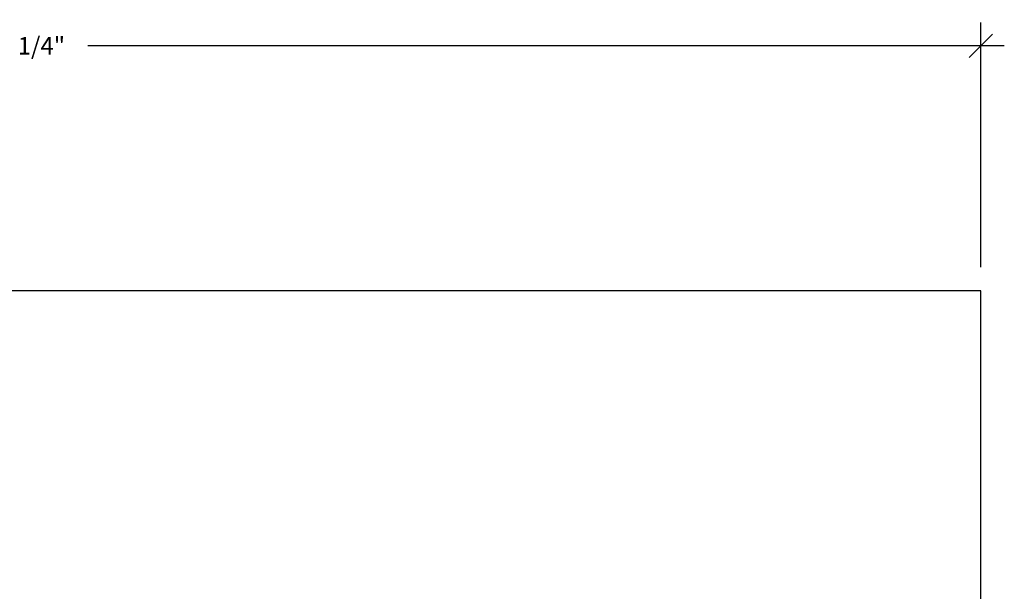
# Model space of a CAD drawing. Extents: x 728 to 1348, y 2538 to 2867.
# Drawn here: x 1032 to 1284, y 2720 to 2867 of the extents above; entities that cross this region are included whole.
import ezdxf

# ---------------------------------------------------------------- set-up
doc = ezdxf.new("R2010")
doc.units = 0
doc.header["$LTSCALE"] = 0.125
doc.header["$MEASUREMENT"] = 0
doc.header["$PDMODE"] = 35
doc.layers.get('0').update_dxf_attribs({"linetype": 'CONTINUOUS'})
doc.layers.get('DEFPOINTS').update_dxf_attribs({"linetype": 'CONTINUOUS'})
doc.styles.add('DIM', font='romans.shx')
doc.dimstyles.new('Dormant (Pouce)(Centré)', dxfattribs={"dimscale": 48, "dimtxt": 0.09375, "dimasz": 0.125, "dimexe": 0.125, "dimexo": 0.125, "dimgap": 0.03, "dimtad": 0, "dimdec": 3, "dimzin": 0, "dimdsep": 46, "dimlunit": 5, "dimtxsty": 'DIM', "dimblk1": 'OBLIQUE', "dimblk2": 'OBLIQUE', "dimsah": 1, "dimcen": 0.089844, "dimdle": 0.125, "dimclrt": 7, "dimadec": 0, "dimazin": 0, "dimtfac": 1, "dimtdec": 3, "dimtmove": 0, "dimatfit": 0, "dimldrblk": 'OBLIQUE', "dimfxl": 0, "dimfrac": 2, "dimtolj": 1, "dimtzin": 0, "dimarcsym": 0})

# ---------------------------------------------------------------- blocks, each defined once
blk = doc.blocks.new('_OBLIQUE')
at = {"color": 0, "linetype": 'ByBlock'}
blk.add_line((-0.5, -0.5), (0.5, 0.5), dxfattribs=at)
blk = doc.blocks.new('*D268')
at = {"color": 0, "lineweight": -2}
for p, q in [((785.28, 2803.02), (785.28, 2865.84)), ((1278.49, 2803.02), (1278.49, 2865.84)), ((779.28, 2859.84), (1014.17, 2859.84)), ((1284.49, 2859.84), (1049.61, 2859.84))]:
    blk.add_line(p, q, dxfattribs=at)
at = {"layer": 'DEFPOINTS', "color": 0}
for p in [(785.28, 2859.84), (785.28, 2797.02), (1278.49, 2797.02)]:
    blk.add_point(p, dxfattribs=at)
at = {"color": 0, "lineweight": -2, "xscale": 6, "yscale": 6, "zscale": 6, "rotation": 180}
blk.add_blockref('_OBLIQUE', (785.28, 2859.84), dxfattribs=at)
at = {"color": 0, "lineweight": -2, "xscale": 6, "yscale": 6, "zscale": 6}
blk.add_blockref('_OBLIQUE', (1278.49, 2859.84), dxfattribs=at)
at = {"color": 7, "insert": (1031.89, 2859.84), "char_height": 4.5, "attachment_point": 5, "style": 'DIM'}
blk.add_mtext('\\A1;493 1/4"', dxfattribs=at)

msp = doc.modelspace()

# ---------------------------------------------------------------- linework, layer by layer
for p, q in [((1278.494, 2797.0153), (785.2819, 2797.0153)), ((1278.494, 2544.9719), (1278.494, 2797.0153))]:
    msp.add_line(p, q)

# ---------------------------------------------------------------- dimensions: what is measured, and where the dimension line sits
dim = msp.add_linear_dim(base=(785.2819, 2859.8355), p1=(1278.494, 2797.0153), p2=(785.2819, 2797.0153), dimstyle='Dormant (Pouce)(Centré)', override={"dimpost": '"'})
dim.commit()
dim.dimension.update_dxf_attribs({"geometry": '*D268', "text_midpoint": (1031.8879, 2859.8355)})

doc.saveas('drawing.dxf')
